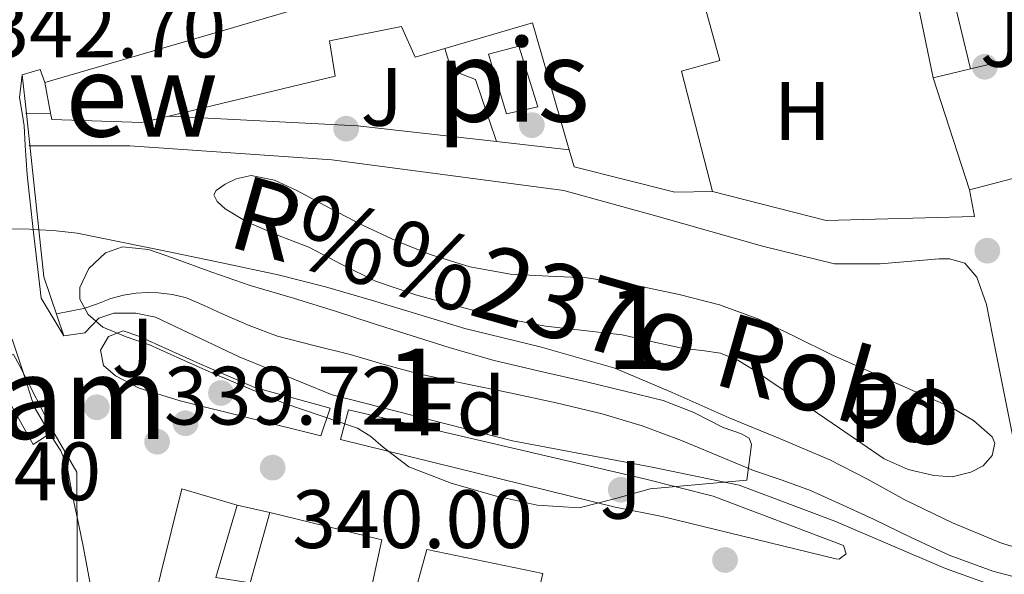
# Model space of a CAD drawing. Units: metres. Extents: x 593835 to 600727, y 4724442 to 4729164.
# Drawn here: x 596926 to 597046, y 4724826 to 4724893 of the extents above; entities that cross this region are included whole.
import ezdxf
from ezdxf.enums import TextEntityAlignment as Align

# ---------------------------------------------------------------- set-up
doc = ezdxf.new("R2010")
doc.units = ezdxf.units.M
doc.header["$MEASUREMENT"] = 0
for name, pattern in [('DGN Style 1', [51.6584742, 0.08595420000000001, -51.57252]), ('DGN Style 3', [120.33588, 85.9542, -34.38168]), ('DGN Style 5', [60.16794, 25.78626, -34.38168])]:
    doc.linetypes.add(name, pattern=pattern)
for name, color, linetype, lineweight in [('Nivel 11', 7, 'Continuous', 0), ('Nivel 15', 7, 'Continuous', 0), ('Nivel 16', 7, 'Continuous', 0), ('Nivel 17', 7, 'Continuous', 0), ('Nivel 21', 7, 'Continuous', 0), ('Nivel 22', 7, 'Continuous', 0), ('Nivel 25', 7, 'Continuous', 0), ('Nivel 26', 7, 'Continuous', 0), ('Nivel 35', 7, 'Continuous', 0), ('Nivel 37', 7, 'Continuous', 0), ('Nivel 41', 7, 'Continuous', 0), ('Nivel 43', 7, 'Continuous', 0), ('Nivel 48', 7, 'Continuous', 0), ('Nivel 5', 7, 'Continuous', 0), ('Nivel 52', 7, 'Continuous', 0), ('Nivel 57', 7, 'Continuous', 0), ('Nivel 62', 7, 'Continuous', 0), ('Nivel 7', 7, 'Continuous', 0)]:
    doc.layers.add(name, color=color, linetype=linetype, lineweight=lineweight)
doc.styles.add('Style-arial', font='arial.shx', dxfattribs={"bigfont": 'arialbig.shx'})
doc.styles.add('Style-Arial Narrow', font='txt')
doc.styles.add('Style-timesi', font='timesi.shx', dxfattribs={"bigfont": 'timesibig.shx'})

# ---------------------------------------------------------------- blocks, each defined once
blk = doc.blocks.new('5PATER')
at = {"layer": 'Nivel 7', "linetype": 'Continuous', "lineweight": 0}
h = blk.add_hatch(color=51, dxfattribs=at)
edge = h.paths.add_edge_path()
edge.add_ellipse((-0.02410140633583069, -0.02943754196166992), major_axis=(-10.95721237083332, -11.1070035509114), ratio=0.9994222409660316, start_angle=0, end_angle=360)
blk = doc.blocks.new('5PERFI')
at = {"layer": 'Nivel 17', "linetype": 'Continuous', "lineweight": 0}
h = blk.add_hatch(color=7, dxfattribs=at)
edge = h.paths.add_edge_path()
edge.add_arc((-0.02830982208251953, 0.01529672741889954), 15.59985471624537, 315.0000000018422, 675.0000000018422)

msp = doc.modelspace()

# ---------------------------------------------------------------- linework, layer by layer
at = {"layer": 'Nivel 11', "color": 142, "linetype": 'Continuous', "lineweight": 13}
msp.add_polyline3d([(597050.7199999988, 4724828.359999999, 335.87), (597045.1900000013, 4724830, 335.87), (597039.2300000004, 4724832.460000001, 335.87), (597033.4499999993, 4724835.25, 335.87), (597028.9400000013, 4724837.75, 335.87), (597024.379999999, 4724840.119999999, 335.87), (597018.2899999991, 4724842.67, 335.87), (597012.1799999997, 4724845.189999999, 335.87), (597005.3000000007, 4724848.26, 335.87), (596998.3599999994, 4724851.199999999, 335.87), (596989.3299999982, 4724853.77, 335.87), (596980.1999999993, 4724856, 335.86), (596974.620000001, 4724857.710000001, 335.86), (596969.0300000012, 4724859.4, 335.86), (596963.3299999982, 4724861.050000001, 335.8), (596957.5799999982, 4724862.52, 335.73), (596950.7800000012, 4724863.970000001, 335.7), (596943.9800000004, 4724865.369999999, 335.66), (596938.620000001, 4724866.460000001, 335.62), (596933.2600000016, 4724867.529999999, 335.58), (596930.370000001, 4724867.890000001, 335.58), (596928.6099999994, 4724867.970000001, 335.58)], dxfattribs=at)
at = {"layer": 'Nivel 15', "color": 51, "linetype": 'Continuous', "lineweight": 13, "extrusion": (0.01374154811791528, 0.05265044847807, 0.9985184525738026), "elevation": 257316.838619222, "flags": 128}
msp.add_lwpolyline([(615560.3341889251, -4715479.062816814), (615568.5046094023, -4715492.845996026), (615577.985324081, -4715487.148948617)], dxfattribs=at)
at = {"layer": 'Nivel 15', "color": 51, "linetype": 'Continuous', "lineweight": 13, "extrusion": (-0.006504136504653994, -0.001543767565127119, 0.9999776562453953), "elevation": -10824.60461004688, "flags": 128}
msp.add_lwpolyline([(597031.0657458082, 4724876.349535733), (597047.0761226192, 4724880.149540262)], dxfattribs=at)
at = {"layer": 'Nivel 15', "color": 51, "linetype": 'Continuous', "lineweight": 13, "extrusion": (-0.006278577135025738, -0.001500190996864557, 0.9999791642310017), "elevation": -10484.0414166225, "flags": 128}
msp.add_lwpolyline([(597027.3268099613, 4724875.938777622), (597031.8469092287, 4724877.018778836)], dxfattribs=at)
at = {"layer": 'Nivel 15', "color": 51, "linetype": 'Continuous', "lineweight": 13, "extrusion": (0.004562702904741062, -0.01399779443173955, 0.9998916158730655), "elevation": -63061.1841654356, "flags": 128}
msp.add_lwpolyline([(597033.4754225984, 4724452.945700901), (597029.0545103587, 4724466.507029559)], dxfattribs=at)
at = {"layer": 'Nivel 15', "color": 51, "linetype": 'Continuous', "lineweight": 13, "extrusion": (0.007482269775468537, 0.001955124516853411, 0.9999700961164444), "elevation": 14057.45816242296, "flags": 128}
msp.add_lwpolyline([(597058.2306390479, 4724863.816351557), (597021.9494847618, 4724854.336333437)], dxfattribs=at)
at = {"layer": 'Nivel 15', "color": 1, "linetype": 'Continuous', "lineweight": 0, "extrusion": (0.01200360724230396, -0.02329058121641068, 0.9996566721828921), "elevation": -102538.4141725732, "flags": 128}
msp.add_lwpolyline([(2695152.415026933, 3925070.89016985), (2695152.415026933, 3925062.112168938)], dxfattribs=at)
at = {"layer": 'Nivel 15', "color": 51, "linetype": 'Continuous', "lineweight": 13}
for points in [[(596930.0399999991, 4724882.09, 346.66), (596929.3399999999, 4724885.790000001, 345.94), (596949.5500000007, 4724891.67, 346.74), (597005.629999999, 4724908.130000001, 350), (597005.8099999987, 4724907.49, 349.86)], [(597005.8099999987, 4724907.49, 349.86), (597011.0700000003, 4724888.449999999, 345.51), (597006.4100000001, 4724887.18, 346.98), (597010.1999999993, 4724872.6, 346.37)], [(596977.7899999991, 4724889.91, 346.38), (596974.1700000018, 4724888.85, 346.48), (596972.5399999991, 4724892.560000001, 347.15), (596963.7899999991, 4724890.85, 348.39), (596964.4899999984, 4724886.560000001, 347.71), (596944.3500000015, 4724881.720000001, 346.19)], [(596944.3500000015, 4724881.720000001, 346.19), (596941.0700000003, 4724880.93, 345.94), (596930.1900000013, 4724881.310000001, 346.82), (596930.0399999991, 4724882.09, 346.66)], [(597010.1999999993, 4724872.6, 346.37), (597005.6099999994, 4724872.51, 347.28), (596993.4200000018, 4724875.6, 346.91), (596992.8299999982, 4724877.640000001, 346.82)], [(596956.5700000003, 4724833.73, 346.02), (596970.1400000006, 4724830.42, 345.11), (596968.6000000015, 4724823.35, 344.85), (596966.7300000004, 4724823.23, 344.4), (596964.0700000003, 4724811.359999999, 343.89), (596958.1000000015, 4724812.58, 343.63), (596942.5399999991, 4724815.75, 342.94), (596940.8599999994, 4724816.1, 342.87), (596945.9299999997, 4724836.58, 345.62), (596952.6400000006, 4724834.609999999, 345.28)], [(596952.6400000006, 4724834.609999999, 345.28), (596950.0399999991, 4724825.84, 344.8), (596954.2199999988, 4724825.199999999, 345.75), (596956.5700000003, 4724833.73, 346.02)], [(596970.4299999997, 4724800.18, 345.26), (596970.4699999988, 4724802, 345.99), (596968.0700000003, 4724802.02, 346.08), (596975.5799999982, 4724829.25, 347.75), (596989.6400000006, 4724826.32, 346.99), (596989.3900000006, 4724825.300000001, 347.16)]]:
    msp.add_polyline3d(points, dxfattribs=at)
at = {"layer": 'Nivel 15', "color": 4, "linetype": 'Continuous', "lineweight": 0}
msp.add_polyline3d([(596983.0700000003, 4724889.23, 341.17), (596986.75, 4724890.18, 341.17), (596989.0399999991, 4724882.85, 341.04), (596985.2300000004, 4724882, 341.01), (596983.0700000003, 4724889.23, 341.17)], dxfattribs=at)
at = {"layer": 'Nivel 15', "color": 1, "linetype": 'Continuous', "lineweight": 0}
msp.add_polyline3d([(596930.3200000003, 4724843.630000001, 340.74), (596930.3599999994, 4724843.540000001, 340.74), (596927.9299999997, 4724841.949999999, 340.63), (596922.3599999994, 4724851.83, 340.47), (596925.370000001, 4724852.800000001, 340.98)], dxfattribs=at)
at = {"layer": 'Nivel 16', "color": 1, "linetype": 'Continuous', "lineweight": 13, "extrusion": (0.008405605372702409, -0.04355631874945776, 0.9990156119377286), "elevation": -200437.7369575604, "flags": 128}
msp.add_lwpolyline([(1481520.290155701, 4521732.317833537), (1481521.451189727, 4521732.317833539), (1481521.65032256, 4521716.763270024)], dxfattribs=at)
at = {"layer": 'Nivel 16', "color": 1, "linetype": 'Continuous', "lineweight": 13, "extrusion": (0.006359281017620398, 0.1138137365848699, 0.9934817526807068), "elevation": 541890.9204939709, "flags": 128}
msp.add_lwpolyline([(-332465.4235882536, -4719818.755922671), (-332448.5237864368, -4719819.720908944), (-332425.6329999901, -4719819.633182917)], dxfattribs=at)
at = {"layer": 'Nivel 16', "color": 1, "linetype": 'Continuous', "lineweight": 13, "extrusion": (-0.006732813157282381, 0.0007574414801942679, 0.9999770474912879), "elevation": -99.91068762761097, "flags": 128}
msp.add_lwpolyline([(596981.5927704126, 4724879.071049822), (596972.7925659008, 4724880.061050108)], dxfattribs=at)
at = {"layer": 'Nivel 16', "color": 1, "linetype": 'Continuous', "lineweight": 13, "extrusion": (-0.1740457538795424, 0.03897207720457947, 0.9839660831323721), "elevation": 80579.30058945075, "flags": 128}
msp.add_lwpolyline([(-4741098.819386128, -442610.0163959265), (-4741098.819386128, -442605.9234507717)], dxfattribs=at)
at = {"layer": 'Nivel 16', "color": 1, "linetype": 'Continuous', "lineweight": 13}
for points in [[(597041.3000000007, 4724872.790000001, 341.2), (597041.8999999985, 4724869.550000001, 340.9), (597023.9299999997, 4724869.09, 341.11), (597010.1999999993, 4724872.6, 346.37)], [(596930.3200000003, 4724843.630000001, 340.74), (596933.2100000009, 4724838.609999999, 340.5), (596933.3500000015, 4724810.609999999, 340.19), (596931.8200000003, 4724789.23, 339.41), (596929.3099999987, 4724771.300000001, 338.99)]]:
    msp.add_polyline3d(points, dxfattribs=at)
at = {"layer": 'Nivel 21', "color": 7, "linetype": 'Continuous', "lineweight": 13, "elevation": 338.16, "flags": 128}
msp.add_lwpolyline([(596930.0399999991, 4724882.09), (596927.1099999994, 4724882.029999999)], dxfattribs=at)
at = {"layer": 'Nivel 21', "color": 7, "linetype": 'Continuous', "lineweight": 13, "extrusion": (-0.02485255319334716, -0.06752207440341892, 0.9974082013238267), "elevation": -333527.3975270596, "flags": 128}
msp.add_lwpolyline([(-1071836.596242853, 4628242.268683847), (-1071832.818050684, 4628234.763528023), (-1071828.684455745, 4628231.427903213)], dxfattribs=at)
at = {"layer": 'Nivel 21', "color": 7, "linetype": 'Continuous', "lineweight": 13}
for points in [[(597041.3999999985, 4724887.43, 342.93), (597037.8900000006, 4724902.02, 343.17), (597054.0100000016, 4724905.93, 343.07), (597057.4100000001, 4724891.23, 342.8)], [(596926.6099999994, 4724886.720000001, 342.22), (596926.2600000016, 4724883.99, 342.22), (596926.5799999982, 4724882.07, 342.22), (596926.8299999982, 4724880.560000001, 342.22), (596926.9699999988, 4724878.199999999, 342.12), (596926.9699999988, 4724878.15, 342.12), (596927.1900000013, 4724874.609999999, 341.98), (596927.9499999993, 4724868, 341.56)], [(596927.5199999996, 4724878.140000001, 338.16), (596939.6499999985, 4724878.130000001, 338.5), (596964.0899999999, 4724876.42, 338.66), (596992.1700000018, 4724872.699999999, 338.93), (597003.4499999993, 4724869.6, 339.12), (597016.2199999988, 4724865.98, 339.15), (597024.9699999988, 4724863.84, 339.15), (597030.4800000004, 4724863.82, 339.27), (597037.6099999994, 4724864.43, 339.36), (597038.8599999994, 4724864.449999999, 339.36), (597040.7300000004, 4724863.92, 339.36), (597042.1999999993, 4724862.220000001, 339.36), (597043.3599999994, 4724858.93, 339.7), (597044.1000000015, 4724855.18, 339.55), (597047.4699999988, 4724838.24, 338.9), (597054.7199999988, 4724831.82, 338.9)], [(596934.1900000013, 4724855.470000001, 340.85), (596935.879999999, 4724857.27, 340.58), (596937.7100000009, 4724857.869999999, 340.08), (596940.3500000015, 4724857.869999999, 339.57), (596942.7600000016, 4724857.390000001, 339.57), (596952.8599999994, 4724852.560000001, 339.25), (596964.120000001, 4724847.99, 338.9), (596985.9600000009, 4724842.4, 338.93), (597002.6700000018, 4724839.25, 339.2), (597013.3999999985, 4724837.02, 339.6), (597025, 4724832.66, 340.45), (597038.379999999, 4724826.939999999, 341.14), (597044.6999999993, 4724824.699999999, 341.57), (597053.2600000016, 4724822.32, 341.81), (597063.1000000015, 4724821.1, 341.86), (597077.7199999988, 4724819.550000001, 342.18), (597087.8500000015, 4724818.449999999, 342.27), (597090.8099999987, 4724819.119999999, 342.53), (597092.879999999, 4724819.380000001, 342.58)], [(596962.75, 4724843.01, 340.48), (596945.7199999988, 4724847.23, 340.61), (596940.7600000016, 4724848.77, 340.4), (596937.879999999, 4724850.290000001, 340.18), (596936.4299999997, 4724851.52, 340.3), (596936.1000000015, 4724853.4, 340.31), (596937.0399999991, 4724855.050000001, 340.21), (596938.8200000003, 4724855.73, 340.05), (596940.6099999994, 4724855.109999999, 339.89), (596948.1099999994, 4724851.710000001, 339.94), (596954.75, 4724848.85, 339.75), (596963.879999999, 4724846.34, 340.1), (596962.75, 4724843.01, 340.48)], [(596965.1499999985, 4724842.560000001, 340.29), (596966.120000001, 4724846.15, 340.1), (597001.9600000009, 4724837.810000001, 340.95), (597010.25, 4724835.710000001, 340.82), (597026.0399999991, 4724829.73, 341.03), (597026.3599999994, 4724828.710000001, 341.03), (597025.5300000012, 4724828.060000001, 341.03), (597025.120000001, 4724828.130000001, 341.03), (597004.0799999982, 4724833.25, 340.98), (596998.379999999, 4724834.35, 340.96), (596965.1499999985, 4724842.560000001, 340.29)]]:
    msp.add_polyline3d(points, dxfattribs=at)
at = {"layer": 'Nivel 21', "color": 1, "linetype": 'Continuous', "lineweight": 0}
for points in [[(596927.1099999994, 4724882.029999999, 342.11), (596926.6099999994, 4724886.720000001, 342.31), (596928.7800000012, 4724887.35, 342.47), (596929.3399999999, 4724885.779999999, 342.34)], [(596934.1900000013, 4724855.470000001, 340.85), (596931.6400000006, 4724855.119999999, 341.09), (596929.2100000009, 4724862.27, 341.3), (596928.6099999994, 4724867.970000001, 341.53), (596927.1099999994, 4724882.029999999, 342.11)]]:
    msp.add_polyline3d(points, dxfattribs=at)
at = {"layer": 'Nivel 22', "color": 142, "linetype": 'DGN Style 5', "lineweight": 0, "elevation": 335.58, "flags": 128}
for points in [[(596927.9499999993, 4724868), (596927.4699999988, 4724868.02), (596924.5599999987, 4724868.060000001)], [(596928.6099999994, 4724867.970000001), (596927.9499999993, 4724868)]]:
    msp.add_lwpolyline(points, dxfattribs=at)
at = {"layer": 'Nivel 25', "color": 1, "linetype": 'Continuous', "lineweight": 0}
msp.add_polyline3d([(596977.7899999991, 4724889.91, 340.54), (596978.5700000003, 4724887.290000001, 340.3), (596981.4699999988, 4724886.140000001, 340.3), (596984.0300000012, 4724878.630000001, 340.3)], dxfattribs=at)
at = {"layer": 'Nivel 35', "color": 92, "linetype": 'DGN Style 3', "lineweight": 0}
for points in [[(596999.2600000016, 4724855.23, 342.5), (596994.6000000015, 4724855.75, 342.39), (596989.9499999993, 4724856.27, 342.29), (596984.6900000013, 4724857.279999999, 342.1), (596979.4800000004, 4724858.66, 341.91), (596974.3900000006, 4724860.050000001, 341.9), (596969.3900000006, 4724861.75, 341.92), (596965.3099999987, 4724863.75, 341.82), (596961.3099999987, 4724865.869999999, 341.73), (596957.5300000012, 4724867.300000001, 341.72), (596953.7100000009, 4724868.949999999, 341.71), (596951.1799999997, 4724870.51, 341.71), (596950.1999999993, 4724871.369999999, 341.71), (596949.8099999987, 4724872.189999999, 341.71), (596950.0700000003, 4724872.720000001, 341.71), (596951.1700000018, 4724873.48, 341.71), (596952.4899999984, 4724874.130000001, 341.71), (596954.3299999982, 4724874.550000001, 341.73), (596957.1400000006, 4724873.970000001, 341.79), (596959.7899999991, 4724872.75, 341.86), (596963.8299999982, 4724870.59, 342.02), (596967.879999999, 4724868.470000001, 342.16), (596971.8900000006, 4724866.630000001, 342.17), (596976, 4724864.949999999, 342.16), (596980.8000000007, 4724863.49, 342.19), (596985.7199999988, 4724862.59, 342.24), (596990.3399999999, 4724862.35, 342.43), (596994.9600000009, 4724862.130000001, 342.61), (597000.5700000003, 4724861.279999999, 342.64), (597006.1400000006, 4724860.130000001, 342.63), (597011.0300000012, 4724858.859999999, 342.58), (597015.7699999996, 4724857.15, 342.53), (597020.2100000009, 4724855.01, 342.52), (597024.620000001, 4724852.83, 342.53), (597031.8599999994, 4724849.630000001, 342.7), (597039.129999999, 4724846.449999999, 342.79), (597041.7699999996, 4724844.85, 342.66), (597044.0300000012, 4724842.9, 342.5), (597044.370000001, 4724842.109999999, 342.46), (597044.0300000012, 4724840.619999999, 342.4), (597042.9600000009, 4724839.380000001, 342.37), (597041.4699999988, 4724838.59, 342.37), (597039.1900000013, 4724838.060000001, 342.37), (597036.9600000009, 4724838.210000001, 342.37), (597033.870000001, 4724838.92, 342.37), (597030.9600000009, 4724840.220000001, 342.37), (597028.25, 4724842.09, 342.31), (597025.5599999987, 4724843.949999999, 342.23), (597020.370000001, 4724847.48, 342.11), (597015.1600000001, 4724850.99, 342.05), (597013.2399999984, 4724852.16, 342.05), (597011.1600000001, 4724853.01, 342.05), (597008.9299999997, 4724853.33, 342.03), (597006.6799999997, 4724853.58, 342.05), (597002.9699999988, 4724854.41, 342.25), (596999.2600000016, 4724855.23, 342.5)], [(597014.3500000015, 4724837.619999999, 343.95), (597008.4800000004, 4724837.1, 344.47), (597002.620000001, 4724836.58, 344.98), (596998.3000000007, 4724835.390000001, 345.11), (596994.0300000012, 4724834.27, 345.06), (596988.9600000009, 4724834.630000001, 345.03), (596983.870000001, 4724835.76, 345.01), (596978.5399999991, 4724837.26, 345.5), (596973.3999999985, 4724839.25, 345.94), (596970.3099999987, 4724841.630000001, 345.79), (596968.8299999982, 4724842.939999999, 345.66), (596967.1799999997, 4724843.92, 345.52), (596962.7899999991, 4724845.42, 345.11), (596958.4100000001, 4724846.93, 344.74), (596953.9699999988, 4724848.77, 344.57), (596949.5500000007, 4724850.640000001, 344.43), (596945.7699999996, 4724852.33, 344.15), (596942.0100000016, 4724854.029999999, 343.87), (596939.2100000009, 4724855.01, 343.8), (596936.379999999, 4724856.15, 343.81), (596934.6000000015, 4724857.68, 343.9), (596933.6000000015, 4724859.540000001, 343.99), (596933.5799999982, 4724860.960000001, 343.9), (596934.6600000001, 4724863.26, 343.62), (596936.6799999997, 4724865.15, 343.41), (596938.7399999984, 4724865.890000001, 343.36), (596941.8900000006, 4724865.560000001, 343.34), (596944.9400000013, 4724864.529999999, 343.38), (596949.5599999987, 4724862.84, 343.65), (596954.2199999988, 4724861.23, 343.86), (596959.4499999993, 4724859.66, 343.77), (596964.6700000018, 4724858.07, 343.67), (596968.8599999994, 4724856.710000001, 343.66), (596973.0500000007, 4724855.359999999, 343.71), (596978.3000000007, 4724853.689999999, 344.09), (596983.5799999982, 4724852.18, 344.42), (596989.2399999984, 4724850.83, 344.46), (596994.9200000018, 4724849.540000001, 344.48), (596999.5700000003, 4724848.43, 344.5), (597004.1999999993, 4724847.279999999, 344.51), (597007.8999999985, 4724845.84, 344.49), (597011.4800000004, 4724844.02, 344.37), (597013.6999999993, 4724843.25, 344.28), (597014.6000000015, 4724842.73, 344.23), (597014.8900000006, 4724841.939999999, 344.18), (597014.620000001, 4724839.779999999, 344.04), (597014.3500000015, 4724837.619999999, 343.95)]]:
    msp.add_polyline3d(points, dxfattribs=at)
at = {"layer": 'Nivel 5', "color": 30, "linetype": 'Continuous', "lineweight": 0, "elevation": 340, "flags": 128}
for points in [[(597049.629999999, 4724825.15), (597044.1400000006, 4724826.6), (597038.8299999982, 4724828.540000001), (597034.25, 4724830.710000001), (597029.6799999997, 4724832.9), (597025.8599999994, 4724834.67), (597022.0300000012, 4724836.380000001), (597018.6000000015, 4724837.630000001), (597015.1499999985, 4724838.82), (597010.7800000012, 4724840.640000001), (597006.4100000001, 4724842.460000001), (597001.6700000018, 4724844.210000001), (596996.8299999982, 4724845.66), (596991.25, 4724846.99), (596985.6400000006, 4724848.220000001), (596980.120000001, 4724849.35), (596974.6000000015, 4724850.529999999), (596970.4400000013, 4724851.66), (596966.3000000007, 4724852.85), (596961.9100000001, 4724853.93), (596957.5300000012, 4724855.09), (596954.1000000015, 4724856.380000001), (596950.7300000004, 4724857.83), (596948.629999999, 4724858.77), (596946.5100000016, 4724859.699999999), (596944.8000000007, 4724860.130000001), (596943.0500000007, 4724860.310000001), (596941.7199999988, 4724860.359999999), (596940.3999999985, 4724860.290000001), (596938.8599999994, 4724860.029999999), (596937.3399999999, 4724859.65), (596935.7100000009, 4724858.99), (596934.0599999987, 4724858.42), (596932.3999999985, 4724858.109999999), (596930.7399999984, 4724857.790000001)], [(596925.379999999, 4724854.73), (596926.620000001, 4724850.949999999), (596928.0599999987, 4724846.529999999), (596930.1400000006, 4724842.939999999), (596931.2699999996, 4724841.189999999), (596932.0300000012, 4724839.300000001), (596932.4100000001, 4724837.33), (596932.7800000012, 4724835.359999999), (596933.4100000001, 4724832.41), (596934.0399999991, 4724829.460000001), (596934.6600000001, 4724825.99), (596935.370000001, 4724822.529999999), (596936.3500000015, 4724819.550000001), (596937.4699999988, 4724816.609999999), (596938.1900000013, 4724814.720000001), (596938.9100000001, 4724812.83), (596939.4699999988, 4724811.060000001), (596939.8000000007, 4724809.23), (596939.870000001, 4724808.290000001), (596940.1600000001, 4724805.09), (596940.4499999993, 4724801.77)]]:
    msp.add_lwpolyline(points, dxfattribs=at)
at = {"layer": 'Nivel 52', "color": 1, "linetype": 'Continuous', "lineweight": 13}
for points in [[(597077.5799999982, 4724882.27, 352.24), (597068.5899999999, 4724916.300000001, 353.44), (597067.1999999993, 4724915.970000001, 353.6), (597055.629999999, 4724913.210000001, 354.9), (597056.3299999982, 4724909.720000001, 354.57), (597059.9200000018, 4724891.82, 352.9), (597057.4100000001, 4724891.23, 352.88), (597041.3999999985, 4724887.43, 352.77), (597036.879999999, 4724886.35, 352.74), (597041.3000000007, 4724872.790000001, 352.53)], [(596944.3500000015, 4724881.720000001, 346.19), (596964.4899999984, 4724886.560000001, 347.71), (596963.7899999991, 4724890.85, 348.39), (596972.5399999991, 4724892.560000001, 347.15), (596974.1700000018, 4724888.85, 346.48), (596977.7899999991, 4724889.91, 346.38), (596988.3999999985, 4724893.02, 346.07), (596992.8299999982, 4724877.640000001, 346.82), (596993.4200000018, 4724875.6, 346.91), (597005.6099999994, 4724872.51, 347.28), (597010.1999999993, 4724872.6, 346.37), (597006.4100000001, 4724887.18, 346.98), (597011.0700000003, 4724888.449999999, 345.51), (597005.8099999987, 4724907.49, 349.86), (597005.629999999, 4724908.130000001, 350), (596949.5500000007, 4724891.67, 346.74), (596929.3399999999, 4724885.790000001, 345.94), (596930.0399999991, 4724882.09, 346.66), (596930.1900000013, 4724881.310000001, 346.82), (596941.0700000003, 4724880.93, 345.94)], [(596952.6400000006, 4724834.609999999, 345.28), (596945.9299999997, 4724836.58, 345.62), (596940.8599999994, 4724816.1, 342.87), (596942.5399999991, 4724815.75, 342.94), (596958.1000000015, 4724812.58, 343.63), (596964.0700000003, 4724811.359999999, 343.89), (596966.7300000004, 4724823.23, 344.4), (596968.6000000015, 4724823.35, 344.85), (596970.1400000006, 4724830.42, 345.11), (596956.5700000003, 4724833.73, 346.02), (596954.2199999988, 4724825.199999999, 345.75), (596950.0399999991, 4724825.84, 344.8)]]:
    msp.add_polyline3d(points, close=True, dxfattribs=at)
at = {"layer": 'Nivel 52', "color": 1, "linetype": 'Continuous', "lineweight": 0}
msp.add_polyline3d([(596930.3200000003, 4724843.630000001, 340.74), (596926.3000000007, 4724851.43, 340.97), (596925.5599999987, 4724852.869999999, 341.01), (596925.370000001, 4724852.800000001, 340.98), (596922.3599999994, 4724851.83, 340.47), (596927.9299999997, 4724841.949999999, 340.63), (596930.3599999994, 4724843.540000001, 340.74)], close=True, dxfattribs=at)
at = {"layer": 'Nivel 52', "color": 1, "linetype": 'Continuous', "lineweight": 13}
msp.add_polyline3d([(596989.3900000006, 4724825.300000001, 347.16), (596989.6400000006, 4724826.32, 346.99), (596975.5799999982, 4724829.25, 347.75), (596968.0700000003, 4724802.02, 346.08)], dxfattribs=at)
at = {"layer": 'Nivel 52', "color": 1, "linetype": 'Continuous', "lineweight": 0}
msp.add_3dface([(596983.0700000003, 4724889.23, 341.17), (596985.2300000004, 4724882, 341.01), (596989.0399999991, 4724882.85, 341.04), (596986.75, 4724890.18, 341.17)], dxfattribs=at)
at = {"layer": 'Nivel 57', "color": 92, "linetype": 'DGN Style 3', "lineweight": 0}
for points in [[(596999.2600000016, 4724855.23, 342.5), (597002.9699999988, 4724854.41, 342.25), (597006.6799999997, 4724853.58, 342.05), (597008.9299999997, 4724853.33, 342.03), (597011.1600000001, 4724853.01, 342.05), (597013.2399999984, 4724852.16, 342.05), (597015.1600000001, 4724850.99, 342.05), (597020.370000001, 4724847.48, 342.11), (597025.5599999987, 4724843.949999999, 342.23), (597028.25, 4724842.09, 342.31), (597030.9600000009, 4724840.220000001, 342.37), (597033.870000001, 4724838.92, 342.37), (597036.9600000009, 4724838.210000001, 342.37), (597039.1900000013, 4724838.060000001, 342.37), (597041.4699999988, 4724838.59, 342.37), (597042.9600000009, 4724839.380000001, 342.37), (597044.0300000012, 4724840.619999999, 342.4), (597044.370000001, 4724842.109999999, 342.46), (597044.0300000012, 4724842.9, 342.5), (597041.7699999996, 4724844.85, 342.66), (597039.129999999, 4724846.449999999, 342.79), (597031.8599999994, 4724849.630000001, 342.7), (597024.620000001, 4724852.83, 342.53), (597020.2100000009, 4724855.01, 342.52), (597015.7699999996, 4724857.15, 342.53), (597011.0300000012, 4724858.859999999, 342.58), (597006.1400000006, 4724860.130000001, 342.63), (597000.5700000003, 4724861.279999999, 342.64), (596994.9600000009, 4724862.130000001, 342.61), (596990.3399999999, 4724862.35, 342.43), (596985.7199999988, 4724862.59, 342.24), (596980.8000000007, 4724863.49, 342.19), (596976, 4724864.949999999, 342.16), (596971.8900000006, 4724866.630000001, 342.17), (596967.879999999, 4724868.470000001, 342.16), (596963.8299999982, 4724870.59, 342.02), (596959.7899999991, 4724872.75, 341.86), (596957.1400000006, 4724873.970000001, 341.79), (596954.3299999982, 4724874.550000001, 341.73), (596952.4899999984, 4724874.130000001, 341.71), (596951.1700000018, 4724873.48, 341.71), (596950.0700000003, 4724872.720000001, 341.71), (596949.8099999987, 4724872.189999999, 341.71), (596950.1999999993, 4724871.369999999, 341.71), (596951.1799999997, 4724870.51, 341.71), (596953.7100000009, 4724868.949999999, 341.71), (596957.5300000012, 4724867.300000001, 341.72), (596961.3099999987, 4724865.869999999, 341.73), (596965.3099999987, 4724863.75, 341.82), (596969.3900000006, 4724861.75, 341.92), (596974.3900000006, 4724860.050000001, 341.9), (596979.4800000004, 4724858.66, 341.91), (596984.6900000013, 4724857.279999999, 342.1), (596989.9499999993, 4724856.27, 342.29), (596994.6000000015, 4724855.75, 342.39)], [(597014.3500000015, 4724837.619999999, 343.95), (597014.620000001, 4724839.779999999, 344.04), (597014.8900000006, 4724841.939999999, 344.18), (597014.6000000015, 4724842.73, 344.23), (597013.6999999993, 4724843.25, 344.28), (597011.4800000004, 4724844.02, 344.37), (597007.8999999985, 4724845.84, 344.49), (597004.1999999993, 4724847.279999999, 344.51), (596999.5700000003, 4724848.43, 344.5), (596994.9200000018, 4724849.540000001, 344.48), (596989.2399999984, 4724850.83, 344.46), (596983.5799999982, 4724852.18, 344.42), (596978.3000000007, 4724853.689999999, 344.09), (596973.0500000007, 4724855.359999999, 343.71), (596968.8599999994, 4724856.710000001, 343.66), (596964.6700000018, 4724858.07, 343.67), (596959.4499999993, 4724859.66, 343.77), (596954.2199999988, 4724861.23, 343.86), (596949.5599999987, 4724862.84, 343.65), (596944.9400000013, 4724864.529999999, 343.38), (596941.8900000006, 4724865.560000001, 343.34), (596938.7399999984, 4724865.890000001, 343.36), (596936.6799999997, 4724865.15, 343.41), (596934.6600000001, 4724863.26, 343.62), (596933.5799999982, 4724860.960000001, 343.9), (596933.6000000015, 4724859.540000001, 343.99), (596934.6000000015, 4724857.68, 343.9), (596936.379999999, 4724856.15, 343.81), (596939.2100000009, 4724855.01, 343.8), (596942.0100000016, 4724854.029999999, 343.87), (596945.7699999996, 4724852.33, 344.15), (596949.5500000007, 4724850.640000001, 344.43), (596953.9699999988, 4724848.77, 344.57), (596958.4100000001, 4724846.93, 344.74), (596962.7899999991, 4724845.42, 345.11), (596967.1799999997, 4724843.92, 345.52), (596968.8299999982, 4724842.939999999, 345.66), (596970.3099999987, 4724841.630000001, 345.79), (596973.3999999985, 4724839.25, 345.94), (596978.5399999991, 4724837.26, 345.5), (596983.870000001, 4724835.76, 345.01), (596988.9600000009, 4724834.630000001, 345.03), (596994.0300000012, 4724834.27, 345.06), (596998.3000000007, 4724835.390000001, 345.11), (597002.620000001, 4724836.58, 344.98), (597008.4800000004, 4724837.1, 344.47)]]:
    msp.add_polyline3d(points, close=True, dxfattribs=at)
at = {"layer": 'Nivel 62', "color": 1, "linetype": 'DGN Style 1', "lineweight": 13, "elevation": 338.16, "flags": 128}
for points in [[(596927.1099999994, 4724882.029999999), (596925.1099999994, 4724884.029999999), (596929.1099999994, 4724884.029999999), (596929.1099999994, 4724880.029999999), (596925.1099999994, 4724880.029999999), (596925.1099999994, 4724884.029999999)], [(596927.1099999994, 4724882.029999999), (596925.1099999994, 4724884.029999999), (596929.1099999994, 4724884.029999999), (596929.1099999994, 4724880.029999999), (596925.1099999994, 4724880.029999999), (596925.1099999994, 4724884.029999999)], [(596927.5199999996, 4724878.140000001), (596925.5199999996, 4724880.140000001), (596929.5199999996, 4724880.140000001), (596929.5199999996, 4724876.140000001), (596925.5199999996, 4724876.140000001), (596925.5199999996, 4724880.140000001)]]:
    msp.add_lwpolyline(points, dxfattribs=at)

# ---------------------------------------------------------------- block references
at = {"layer": 'Nivel 17', "color": 7, "linetype": 'Continuous', "lineweight": 0, "xscale": 0.1000009313241567, "yscale": 0.1000009313241567, "zscale": 0.1000009313241567}
for p in [(597043.1499999985, 4724887.699999999, 342.94), (597043.1499999985, 4724887.699999999, 342.94), (597043.1499999985, 4724887.699999999, 342.94), (596965.8299999982, 4724880.199999999, 339.76), (596965.8299999982, 4724880.199999999, 339.76), (596965.8299999982, 4724880.199999999, 339.76), (596988.3099999987, 4724880.630000001, 340.54), (596988.3099999987, 4724880.630000001, 340.54), (596988.3099999987, 4724880.630000001, 340.54), (596950.6700000018, 4724848.189999999, 340.15), (596946.379999999, 4724844.529999999, 340.32), (596946.379999999, 4724844.529999999, 340.32), (596999.0799999982, 4724836.470000001, 341.05), (597011.6999999993, 4724827.970000001, 340.98), (597011.6999999993, 4724827.970000001, 340.98)]:
    msp.add_blockref('5PERFI', p, dxfattribs=at)
at = {"layer": 'Nivel 7', "color": 51, "linetype": 'Continuous', "lineweight": 0, "xscale": 0.1000009313241567, "yscale": 0.1000009313241567, "zscale": 0.1000009313241567}
for p in [(597043.4600000009, 4724865.43, 339.47), (596935.6400000006, 4724846.470000001, 340.4), (596942.9400000013, 4724842.300000001, 339.72), (596956.9299999997, 4724839.16, 340)]:
    msp.add_blockref('5PATER', p, dxfattribs=at)

# ---------------------------------------------------------------- texts
at = {"layer": 'Nivel 26', "color": 92, "linetype": 'Continuous', "lineweight": 0, "style": 'Style-arial'}
for p in [(597045.1307015717, 4724891.19998, 342.97), (596970.1307015717, 4724884.04998, 340.09), (596939.9807015732, 4724853.679979999, 339.98), (596999.0807015747, 4724836.46998, 341.05)]:
    msp.add_text('J', height=6.99996, dxfattribs=at).set_placement(p, align=Align.MIDDLE_CENTER)
at = {"layer": 'Nivel 37', "color": 92, "linetype": 'Continuous', "lineweight": 0}
for s, style, p in [('H', 'Style-Arial Narrow', (597021.0592019707, 4724882.349979999, 340.83)), ('Fd', 'Style-arial', (596979.5149360187, 4724846.559979999, 339.44)), ('Fd', 'Style-arial', (597032.2749360204, 4724845.769979998, 337.29))]:
    msp.add_text(s, height=6.99996, dxfattribs=dict(at, style=style)).set_placement(p, align=Align.MIDDLE_CENTER)
at = {"layer": 'Nivel 41', "color": 7, "linetype": 'Continuous', "lineweight": 0, "style": 'Style-arial'}
for s, p in [('342.70', (596922.1499999985, 4724888.84, 342.7)), ('339.72', (596943.7699999996, 4724844.369999999, 339.72)), ('340.40', (596907.0100000016, 4724835.210000001, 340.4)), ('340.00', (596959.2899999991, 4724829.42, 340))]:
    msp.add_text(s, height=6.99996, dxfattribs=at).set_placement(p)
at = {"layer": 'Nivel 43', "color": 142, "linetype": 'Continuous', "lineweight": 0, "style": 'Style-timesi'}
msp.add_text('R%%237o Robo', height=9, rotation=344.1600805432443, dxfattribs=at).set_placement((596951.1700000018, 4724866.050000001, 336.15))
at = {"layer": 'Nivel 48', "color": 4, "linetype": 'Continuous', "lineweight": 0, "style": 'Style-Arial Narrow'}
msp.add_text('pis', height=9.99996, dxfattribs=at).set_placement((596986.0364718772, 4724886.04998, 340.75), align=Align.MIDDLE_CENTER)
at = {"layer": 'Nivel 48', "color": 1, "linetype": 'Continuous', "lineweight": 0, "style": 'Style-Arial Narrow'}
msp.add_text('ew', height=9.99996, dxfattribs=at).set_placement((596941.0739020482, 4724884.249979999, 339.96), align=Align.MIDDLE_CENTER)
at = {"layer": 'Nivel 48', "color": 92, "linetype": 'Continuous', "lineweight": 0, "style": 'Style-Arial Narrow'}
for p in [(597001.0251870118, 4724856.099979999, 336.82), (596974.2751870118, 4724848.569979999, 339.57)]:
    msp.add_text('1', height=9.99996, dxfattribs=at).set_placement(p, align=Align.MIDDLE_CENTER)
at = {"layer": 'Nivel 48', "color": 7, "linetype": 'Continuous', "lineweight": 0, "style": 'Style-Arial Narrow'}
msp.add_text('cham', height=9.99996, dxfattribs=at).set_placement((596926.475655105, 4724847.63998, 340.08), align=Align.MIDDLE_CENTER)

doc.saveas('drawing.dxf')
